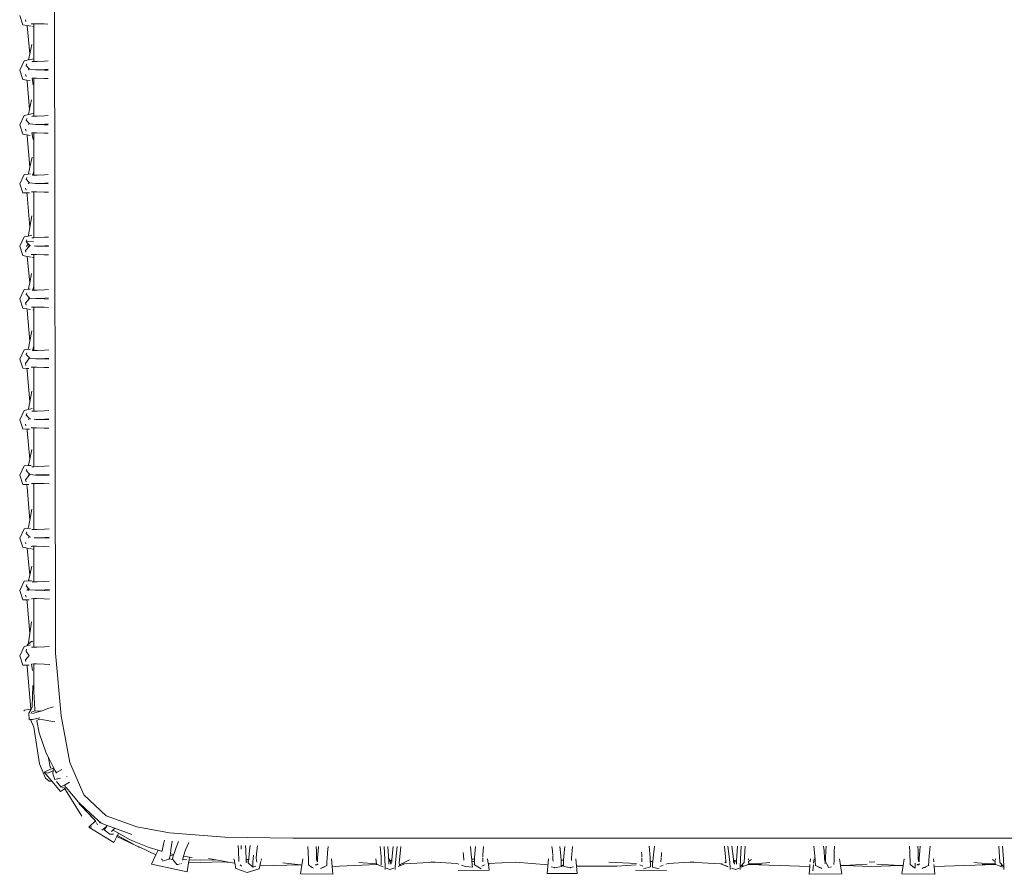
# Model space of a CAD drawing. Units: centimetres. Extents: x 1 to 445, y 0 to 415.
# Drawn here: x 56 to 152, y 247 to 331 of the extents above; entities that cross this region are included whole.
import ezdxf

# ---------------------------------------------------------------- set-up
doc = ezdxf.new("R2010")
doc.units = ezdxf.units.CM
doc.layers.get('0').update_dxf_attribs({"lineweight": 0})

# ---------------------------------------------------------------- blocks, each defined once
blk = doc.blocks.new('SaccaroNinhoOutodoorCapadociaVS')
for p, q in [((59.19, 366.101), (59.359, 269.042)), ((55.861, 331.36), (56.159, 330.455)), ((56.464, 330.777), (56.42, 330.938)), ((56.159, 330.455), (56.573, 330.38)), ((56.586, 330.334), (56.573, 330.38)), ((56.573, 330.38), (56.967, 330.309)), ((56.839, 327.6), (56.586, 330.334)), ((57.219, 330.554), (56.985, 330.551)), ((57.115, 330.282), (57.219, 330.263)), ((57.494, 330.557), (57.219, 330.554)), ((57.219, 330.509), (57.219, 330.554)), ((57.219, 330.263), (57.219, 330.509)), ((57.219, 328.515), (57.219, 330.263)), ((58.233, 330.543), (57.494, 330.557)), ((58.611, 330.524), (58.233, 330.543)), ((56.839, 327.6), (57.044, 328.511)), ((57.219, 327.129), (57.219, 328.515)), ((56.709, 327.022), (56.839, 327.6)), ((57.219, 327.129), (56.709, 327.022)), ((57.219, 327.003), (57.219, 327.129)), ((55.869, 326.019), (56.288, 326.933)), ((56.709, 327.022), (56.288, 326.933)), ((56.475, 326.477), (56.537, 326.62)), ((56.475, 326.477), (56.759, 326.162)), ((56.698, 326.045), (56.759, 326.162)), ((56.743, 326.04), (56.768, 326.153)), ((56.759, 326.162), (56.768, 326.153)), ((56.768, 326.153), (56.8, 326.117)), ((57.386, 326.045), (56.833, 326.095)), ((57.111, 326.852), (57.057, 326.838)), ((57.219, 326.855), (57.111, 326.852)), ((57.219, 326.855), (57.219, 327.003)), ((57.553, 326.865), (57.219, 326.855)), ((57.219, 326.496), (57.219, 326.501)), ((58.278, 326.897), (57.553, 326.865)), ((58.62, 326.923), (58.278, 326.897)), ((58.3, 326.086), (58.622, 326.111)), ((56.166, 325.117), (55.869, 326.019)), ((56.423, 325.582), (56.469, 325.396)), ((56.743, 326.04), (56.698, 326.045)), ((57.056, 325.218), (57.155, 324.568)), ((57.219, 325.218), (57.056, 325.218)), ((57.503, 325.22), (57.219, 325.218)), ((57.219, 324.927), (57.219, 325.218)), ((58.3, 326.086), (57.386, 326.045)), ((57.424, 326.042), (57.386, 326.045)), ((58.241, 326.026), (57.424, 326.042)), ((58.235, 325.206), (57.503, 325.22)), ((58.624, 325.186), (58.235, 325.206)), ((58.622, 326.007), (58.241, 326.026)), ((56.166, 325.117), (56.556, 325.046)), ((56.556, 325.046), (56.589, 324.916)), ((56.556, 325.046), (56.882, 324.988)), ((56.589, 324.916), (56.817, 322.191)), ((57.194, 324.932), (57.219, 324.927)), ((57.219, 323.117), (57.219, 324.927)), ((57.015, 323.098), (56.817, 322.191)), ((57.219, 321.789), (57.219, 323.117)), ((55.867, 320.678), (56.287, 321.592)), ((56.705, 321.68), (56.287, 321.592)), ((56.537, 321.28), (56.474, 321.133)), ((56.817, 322.191), (56.705, 321.68)), ((57.158, 321.776), (56.705, 321.68)), ((57.108, 321.511), (57.053, 321.497)), ((57.219, 321.514), (57.108, 321.511)), ((57.219, 321.789), (57.175, 321.779)), ((57.219, 321.672), (57.219, 321.789)), ((57.219, 321.514), (57.219, 321.672)), ((57.551, 321.524), (57.219, 321.514)), ((58.278, 321.556), (57.551, 321.524)), ((58.633, 321.583), (58.278, 321.556)), ((55.867, 320.678), (56.164, 319.774)), ((56.474, 321.133), (56.802, 320.774)), ((56.7, 320.703), (56.752, 320.709)), ((56.745, 320.699), (56.7, 320.703)), ((57.426, 320.7), (56.836, 320.754)), ((57.476, 320.707), (57.426, 320.7)), ((57.426, 320.7), (58.241, 320.684)), ((58.301, 320.744), (57.476, 320.707)), ((58.241, 320.684), (58.635, 320.665)), ((58.635, 320.769), (58.301, 320.744)), ((56.164, 319.774), (56.559, 319.703)), ((56.468, 320.061), (56.422, 320.243)), ((56.588, 319.587), (56.559, 319.703)), ((56.559, 319.703), (56.888, 319.644)), ((56.847, 316.535), (56.588, 319.587)), ((57.219, 319.876), (57.053, 319.875)), ((57.053, 319.875), (57.152, 319.235)), ((57.19, 319.59), (57.219, 319.585)), ((57.501, 319.877), (57.219, 319.876)), ((57.219, 319.585), (57.219, 319.876)), ((57.219, 317.52), (57.219, 319.585)), ((58.235, 319.863), (57.501, 319.877)), ((58.637, 319.843), (58.235, 319.863)), ((56.847, 316.535), (57.066, 317.506)), ((57.219, 316.081), (57.219, 317.52)), ((56.706, 315.905), (56.847, 316.535)), ((55.869, 314.916), (56.288, 315.83)), ((56.684, 315.855), (56.288, 315.83)), ((56.475, 315.374), (56.537, 315.517)), ((56.684, 315.855), (56.706, 315.905)), ((56.904, 315.868), (56.684, 315.855)), ((57.219, 316.081), (57.111, 315.749)), ((57.111, 315.749), (57.219, 315.752)), ((57.219, 315.752), (57.219, 316.081)), ((57.219, 315.752), (57.553, 315.762)), ((57.553, 315.762), (58.278, 315.794)), ((58.278, 315.794), (58.647, 315.822)), ((56.166, 314.014), (55.869, 314.916)), ((56.759, 315.059), (56.475, 315.374)), ((56.759, 315.059), (56.698, 314.942)), ((56.744, 314.938), (56.698, 314.942)), ((56.777, 315.039), (56.759, 315.059)), ((56.761, 314.963), (56.777, 315.039)), ((56.8, 315.014), (56.777, 315.039)), ((57.386, 314.942), (56.833, 314.992)), ((57.386, 314.942), (58.3, 314.983)), ((57.424, 314.939), (57.386, 314.942)), ((58.241, 314.923), (57.424, 314.939)), ((58.241, 314.923), (58.649, 314.902)), ((58.649, 315.01), (58.3, 314.983)), ((56.539, 314.011), (56.166, 314.014)), ((56.469, 314.293), (56.423, 314.479)), ((56.589, 313.813), (56.539, 314.011)), ((56.808, 314.009), (56.539, 314.011)), ((56.851, 310.679), (56.589, 313.813)), ((57.056, 314.115), (57.001, 314.111)), ((57.219, 314.116), (57.056, 314.115)), ((57.219, 314.006), (57.192, 314.006)), ((57.503, 314.117), (57.219, 314.116)), ((57.219, 314.051), (57.219, 314.116)), ((57.219, 314.006), (57.219, 314.051)), ((57.219, 311.776), (57.219, 314.006)), ((58.235, 314.103), (57.503, 314.117)), ((58.651, 314.082), (58.235, 314.103)), ((57.053, 311.763), (56.851, 310.679)), ((57.219, 309.913), (57.219, 311.776)), ((56.672, 309.797), (56.28, 309.714)), ((56.672, 309.797), (56.703, 309.881)), ((57.051, 309.877), (56.672, 309.797)), ((56.851, 310.679), (56.703, 309.881)), ((57.219, 309.913), (57.204, 309.909)), ((57.219, 309.872), (57.219, 309.913)), ((57.219, 309.637), (57.219, 309.872)), ((56.28, 309.714), (55.86, 308.798)), ((56.158, 307.892), (55.86, 308.798)), ((56.42, 308.379), (56.797, 308.815)), ((56.472, 309.24), (56.536, 309.417)), ((56.472, 309.24), (56.668, 309.037)), ((56.511, 308.794), (56.668, 309.037)), ((57.211, 309.258), (56.578, 309.243)), ((56.668, 309.037), (56.766, 308.936)), ((56.707, 308.822), (56.766, 308.936)), ((56.797, 308.815), (56.707, 308.822)), ((56.766, 308.936), (56.839, 308.86)), ((56.797, 308.815), (56.839, 308.86)), ((56.839, 308.86), (56.85, 308.876)), ((56.905, 308.87), (56.85, 308.876)), ((57.039, 309.619), (57.094, 309.633)), ((57.094, 309.633), (57.219, 309.637)), ((57.219, 309.637), (57.542, 309.646)), ((57.433, 308.822), (57.277, 308.836)), ((57.483, 308.824), (57.433, 308.822)), ((57.483, 308.824), (58.302, 308.861)), ((58.243, 308.806), (57.483, 308.824)), ((57.542, 309.646), (58.276, 309.678)), ((58.664, 308.785), (58.243, 308.806)), ((58.276, 309.678), (58.662, 309.708)), ((58.302, 308.861), (58.664, 308.889)), ((56.578, 307.816), (56.158, 307.892)), ((56.42, 308.379), (56.464, 308.22)), ((56.578, 307.816), (56.585, 307.791)), ((56.977, 307.744), (56.578, 307.816)), ((56.981, 307.988), (57.039, 307.992)), ((57.039, 307.992), (57.219, 307.993)), ((57.219, 307.993), (57.492, 307.995)), ((57.219, 307.958), (57.219, 307.993)), ((57.219, 307.701), (57.219, 307.958)), ((57.492, 307.995), (58.233, 307.98)), ((58.233, 307.98), (58.666, 307.958)), ((56.585, 307.791), (56.828, 305.242)), ((57.219, 307.701), (57.107, 307.721)), ((57.219, 306.132), (57.219, 307.701)), ((57.02, 306.135), (56.828, 305.242)), ((57.219, 304.857), (57.219, 306.132)), ((56.828, 305.242), (56.705, 304.671)), ((56.286, 304.576), (55.867, 303.662)), ((56.676, 304.6), (56.286, 304.576)), ((56.474, 304.116), (56.536, 304.265)), ((56.761, 303.804), (56.474, 304.116)), ((56.676, 304.6), (56.705, 304.671)), ((56.882, 304.613), (56.676, 304.6)), ((57.219, 304.857), (57.107, 304.496)), ((57.107, 304.496), (57.219, 304.499)), ((57.219, 304.499), (57.219, 304.857)), ((57.219, 304.499), (57.551, 304.509)), ((57.551, 304.509), (58.278, 304.54)), ((58.278, 304.54), (58.675, 304.571)), ((55.867, 303.662), (56.164, 302.759)), ((56.422, 303.229), (56.79, 303.68)), ((56.468, 303.04), (56.422, 303.229)), ((56.7, 303.687), (56.761, 303.804)), ((56.768, 303.682), (56.7, 303.687)), ((56.788, 303.775), (56.761, 303.804)), ((56.768, 303.682), (56.788, 303.775)), ((56.79, 303.68), (56.768, 303.682)), ((56.831, 303.728), (56.788, 303.775)), ((56.79, 303.68), (56.831, 303.728)), ((56.831, 303.728), (56.837, 303.738)), ((57.426, 303.685), (56.837, 303.738)), ((57.476, 303.691), (57.426, 303.685)), ((57.426, 303.685), (58.241, 303.669)), ((58.301, 303.728), (57.476, 303.691)), ((58.677, 303.647), (58.241, 303.669)), ((58.677, 303.757), (58.301, 303.728)), ((56.164, 302.759), (56.554, 302.688)), ((56.588, 302.552), (56.554, 302.688)), ((56.554, 302.688), (56.918, 302.623)), ((56.588, 302.552), (56.838, 299.522)), ((57.052, 302.859), (56.996, 302.856)), ((57.219, 302.86), (57.052, 302.859)), ((57.147, 302.582), (57.219, 302.569)), ((57.501, 302.862), (57.219, 302.86)), ((57.219, 302.732), (57.219, 302.86)), ((57.219, 302.569), (57.219, 302.732)), ((57.219, 300.567), (57.219, 302.569)), ((58.235, 302.847), (57.501, 302.862)), ((58.679, 302.825), (58.235, 302.847)), ((57.039, 300.552), (56.838, 299.522)), ((57.219, 299.044), (57.219, 300.567)), ((56.838, 299.522), (56.703, 298.837)), ((56.282, 298.697), (55.862, 297.781)), ((56.659, 298.72), (56.282, 298.697)), ((56.535, 298.392), (56.472, 298.227)), ((56.764, 297.92), (56.472, 298.227)), ((56.703, 298.837), (56.659, 298.72)), ((56.903, 298.735), (56.659, 298.72)), ((57.219, 299.044), (57.098, 298.616)), ((57.098, 298.616), (57.219, 298.62)), ((57.219, 298.62), (57.219, 299.044)), ((57.219, 298.62), (57.545, 298.629)), ((57.545, 298.629), (58.276, 298.661)), ((58.276, 298.661), (58.689, 298.693)), ((55.862, 297.781), (56.16, 296.877)), ((56.751, 297.802), (56.42, 297.356)), ((56.466, 297.166), (56.42, 297.356)), ((56.705, 297.806), (56.764, 297.92)), ((56.751, 297.802), (56.705, 297.806)), ((56.757, 297.81), (56.751, 297.802)), ((56.757, 297.81), (56.778, 297.906)), ((56.806, 297.876), (56.757, 297.81)), ((56.778, 297.906), (56.764, 297.92)), ((56.806, 297.876), (56.778, 297.906)), ((56.808, 297.874), (56.806, 297.876)), ((56.892, 297.854), (56.845, 297.858)), ((57.431, 297.805), (56.892, 297.854)), ((57.431, 297.805), (57.481, 297.809)), ((57.431, 297.805), (58.242, 297.789)), ((58.302, 297.845), (57.481, 297.809)), ((58.242, 297.789), (58.692, 297.766)), ((58.691, 297.875), (58.302, 297.845)), ((56.16, 296.877), (56.539, 296.865)), ((56.586, 296.67), (56.539, 296.865)), ((56.539, 296.865), (56.759, 296.858)), ((56.835, 293.606), (56.586, 296.67)), ((57.043, 296.977), (56.987, 296.973)), ((57.219, 296.978), (57.043, 296.977)), ((57.495, 296.979), (57.219, 296.978)), ((57.219, 294.88), (57.219, 296.978)), ((58.234, 296.965), (57.495, 296.979)), ((58.694, 296.941), (58.234, 296.965)), ((56.835, 293.606), (57.036, 294.651)), ((57.219, 294.658), (57.219, 294.88)), ((57.219, 292.967), (57.219, 294.658)), ((56.703, 292.918), (56.835, 293.606)), ((56.282, 292.768), (55.862, 291.852)), ((56.679, 292.852), (56.282, 292.768)), ((56.472, 292.297), (56.535, 292.465)), ((57.073, 292.936), (56.679, 292.852)), ((56.679, 292.852), (56.703, 292.918)), ((57.042, 292.674), (57.219, 292.683)), ((57.219, 292.967), (57.195, 292.962)), ((57.219, 292.901), (57.219, 292.967)), ((57.219, 292.683), (57.219, 292.901)), ((57.219, 292.683), (57.544, 292.701)), ((57.544, 292.701), (58.276, 292.733)), ((58.276, 292.733), (58.704, 292.766)), ((55.862, 291.852), (56.159, 290.948)), ((56.579, 292.3), (56.472, 292.297)), ((56.472, 292.297), (56.765, 291.991)), ((56.706, 291.877), (56.765, 291.991)), ((56.706, 291.877), (56.751, 291.873)), ((56.765, 291.991), (56.786, 291.969)), ((56.771, 291.899), (56.786, 291.969)), ((56.786, 291.969), (56.809, 291.945)), ((56.872, 291.928), (56.847, 291.93)), ((56.905, 291.925), (56.872, 291.928)), ((57.431, 291.876), (57.271, 291.891)), ((57.431, 291.876), (57.481, 291.88)), ((57.431, 291.876), (58.243, 291.86)), ((58.302, 291.916), (57.481, 291.88)), ((58.243, 291.86), (58.706, 291.837)), ((58.706, 291.947), (58.302, 291.916)), ((56.547, 290.936), (56.159, 290.948)), ((56.42, 291.43), (56.466, 291.254)), ((56.547, 290.936), (56.586, 290.787)), ((56.808, 290.928), (56.547, 290.936)), ((56.586, 290.787), (56.828, 287.996)), ((57.042, 291.048), (56.985, 291.044)), ((57.219, 291.049), (57.042, 291.048)), ((57.219, 290.915), (57.208, 290.915)), ((57.494, 291.05), (57.219, 291.049)), ((57.219, 290.942), (57.219, 291.049)), ((57.219, 290.915), (57.219, 290.942)), ((57.219, 288.935), (57.219, 290.915)), ((58.233, 291.036), (57.494, 291.05)), ((58.708, 291.012), (58.233, 291.036)), ((56.828, 287.996), (57.03, 288.928)), ((57.219, 287.259), (57.219, 288.935)), ((56.705, 287.428), (56.828, 287.996)), ((55.867, 286.423), (56.286, 287.337)), ((56.677, 287.361), (56.286, 287.337)), ((56.474, 286.877), (56.536, 287.026)), ((56.474, 286.877), (56.761, 286.565)), ((56.677, 287.361), (56.705, 287.428)), ((56.98, 287.38), (56.677, 287.361)), ((57.053, 287.242), (57.107, 287.256)), ((57.107, 287.256), (57.219, 287.259)), ((57.219, 287.259), (57.551, 287.269)), ((57.551, 287.269), (58.278, 287.301)), ((58.278, 287.301), (58.717, 287.335)), ((55.867, 286.423), (56.164, 285.519)), ((56.422, 285.987), (56.789, 286.44)), ((56.469, 285.778), (56.422, 285.987)), ((56.761, 286.565), (56.7, 286.448)), ((56.7, 286.448), (56.789, 286.44)), ((56.761, 286.565), (56.83, 286.489)), ((56.789, 286.44), (56.83, 286.489)), ((56.83, 286.489), (56.836, 286.499)), ((57.426, 286.445), (56.836, 286.499)), ((57.426, 286.445), (57.476, 286.452)), ((57.426, 286.445), (58.241, 286.429)), ((58.301, 286.489), (57.476, 286.452)), ((58.241, 286.429), (58.719, 286.405)), ((58.719, 286.521), (58.301, 286.489)), ((56.527, 285.517), (56.164, 285.519)), ((56.588, 285.245), (56.527, 285.517)), ((56.76, 285.515), (56.527, 285.517)), ((56.83, 282.027), (56.588, 285.245)), ((57.053, 285.62), (56.997, 285.617)), ((57.219, 285.621), (57.053, 285.62)), ((57.219, 285.511), (57.214, 285.511)), ((57.501, 285.622), (57.219, 285.621)), ((57.219, 285.52), (57.219, 285.621)), ((57.219, 285.511), (57.219, 285.52)), ((57.219, 283.118), (57.219, 285.511)), ((58.235, 285.608), (57.501, 285.622)), ((58.721, 285.583), (58.235, 285.608)), ((56.83, 282.027), (57.034, 283.105)), ((57.219, 281.124), (57.219, 283.118)), ((56.703, 281.358), (56.83, 282.027)), ((55.861, 280.285), (56.281, 281.201)), ((56.281, 281.201), (56.654, 281.224)), ((56.472, 280.729), (56.535, 280.9)), ((56.654, 281.224), (56.703, 281.358)), ((56.654, 281.224), (56.901, 281.24)), ((57.04, 281.107), (57.095, 281.121)), ((57.095, 281.121), (57.219, 281.124)), ((57.219, 281.124), (57.543, 281.134)), ((57.543, 281.134), (58.276, 281.166)), ((58.276, 281.166), (58.732, 281.201)), ((56.159, 279.38), (55.861, 280.285)), ((56.472, 280.729), (56.765, 280.424)), ((56.765, 280.424), (56.706, 280.309)), ((56.706, 280.309), (56.752, 280.306)), ((56.765, 280.424), (56.809, 280.378)), ((56.905, 280.358), (56.848, 280.363)), ((57.432, 280.309), (57.272, 280.324)), ((57.482, 280.312), (57.432, 280.309)), ((58.302, 280.349), (57.482, 280.312)), ((58.243, 280.293), (57.482, 280.312)), ((58.735, 280.269), (58.243, 280.293)), ((58.734, 280.382), (58.302, 280.349)), ((56.159, 279.38), (56.583, 279.304)), ((56.42, 279.865), (56.465, 279.711)), ((56.583, 279.304), (56.586, 279.294)), ((56.583, 279.304), (56.993, 279.229)), ((56.586, 279.294), (56.842, 276.674)), ((57.04, 279.48), (56.983, 279.476)), ((57.219, 279.481), (57.04, 279.48)), ((57.101, 279.21), (57.219, 279.189)), ((57.493, 279.483), (57.219, 279.481)), ((57.219, 279.427), (57.219, 279.481)), ((57.219, 279.189), (57.219, 279.427)), ((57.219, 277.538), (57.219, 279.189)), ((58.233, 279.468), (57.493, 279.483)), ((58.737, 279.443), (58.233, 279.468)), ((56.842, 276.674), (57.05, 277.533)), ((57.219, 275.997), (57.219, 277.538)), ((56.292, 276.075), (55.873, 275.162)), ((56.292, 276.075), (56.699, 276.099)), ((56.699, 276.099), (56.708, 276.119)), ((56.699, 276.099), (57.02, 276.119)), ((56.708, 276.119), (56.842, 276.674)), ((58.745, 276.074), (58.28, 276.038)), ((55.873, 275.162), (56.17, 274.261)), ((56.477, 275.628), (56.54, 275.762)), ((56.477, 275.628), (56.687, 275.388)), ((56.534, 275.16), (56.687, 275.388)), ((56.687, 275.388), (56.756, 275.308)), ((56.694, 275.188), (56.756, 275.308)), ((56.739, 275.184), (56.694, 275.188)), ((56.747, 275.195), (56.768, 275.294)), ((56.756, 275.308), (56.768, 275.294)), ((56.768, 275.294), (56.796, 275.263)), ((57.363, 275.189), (56.826, 275.237)), ((57.118, 275.994), (57.064, 275.98)), ((57.219, 275.997), (57.118, 275.994)), ((57.558, 276.006), (57.219, 275.997)), ((58.299, 275.231), (57.363, 275.189)), ((57.421, 275.184), (57.363, 275.189)), ((57.421, 275.184), (58.24, 275.168)), ((58.28, 276.038), (57.558, 276.006)), ((58.747, 275.142), (58.24, 275.168)), ((58.747, 275.265), (58.299, 275.231)), ((56.534, 274.258), (56.17, 274.261)), ((56.471, 274.52), (56.425, 274.717)), ((56.59, 274.022), (56.534, 274.258)), ((56.792, 274.256), (56.534, 274.258)), ((57.009, 274.36), (57.064, 274.362)), ((57.219, 274.363), (57.064, 274.362)), ((57.219, 274.253), (57.201, 274.254)), ((57.509, 274.365), (57.219, 274.363)), ((57.219, 274.285), (57.219, 274.363)), ((57.219, 274.253), (57.219, 274.285)), ((57.219, 272.119), (57.219, 274.253)), ((58.237, 274.351), (57.509, 274.365)), ((58.749, 274.324), (58.237, 274.351)), ((56.836, 270.971), (56.59, 274.022)), ((56.836, 270.971), (57.001, 272.109)), ((57.219, 269.62), (57.219, 272.119)), ((56.7, 270.035), (56.836, 270.971)), ((55.851, 268.785), (56.273, 269.703)), ((56.273, 269.703), (56.57, 269.767)), ((56.532, 269.434), (56.469, 269.209)), ((56.568, 269.805), (56.657, 269.883)), ((56.568, 269.805), (56.57, 269.767)), ((56.57, 269.767), (56.81, 269.818)), ((56.657, 269.883), (57.034, 270.211)), ((56.7, 270.035), (56.657, 269.883)), ((56.81, 269.818), (56.905, 269.838)), ((57.219, 269.62), (57.019, 269.609)), ((57.034, 270.211), (57.114, 270.151)), ((57.53, 269.636), (57.219, 269.62)), ((57.53, 269.636), (58.273, 269.668)), ((58.273, 269.668), (58.761, 269.706)), ((56.15, 267.878), (55.851, 268.785)), ((56.765, 268.806), (56.417, 268.384)), ((56.46, 268.216), (56.417, 268.384)), ((56.775, 268.819), (56.469, 269.209)), ((56.716, 268.808), (56.765, 268.806)), ((56.765, 268.806), (56.775, 268.819)), ((59.359, 269.042), (59.891, 262.927)), ((56.551, 267.865), (56.15, 267.878)), ((56.583, 267.741), (56.551, 267.865)), ((56.778, 267.858), (56.551, 267.865)), ((56.945, 263.57), (56.583, 267.741)), ((57.219, 267.978), (57.02, 267.977)), ((57.02, 267.977), (57.116, 267.348)), ((57.48, 267.979), (57.219, 267.978)), ((57.219, 265.849), (57.219, 267.978)), ((58.23, 267.965), (57.48, 267.979)), ((58.809, 267.935), (58.23, 267.965)), ((57.071, 263.779), (57.129, 265.89)), ((57.219, 265.275), (57.219, 265.849)), ((57.334, 263.537), (57.219, 265.275)), ((56.278, 263.453), (56.945, 263.57)), ((56.965, 263.573), (56.754, 263.163)), ((56.945, 263.57), (56.965, 263.573)), ((57.071, 263.779), (56.965, 263.573)), ((58.691, 263.658), (57.938, 263.382)), ((59.146, 263.807), (58.691, 263.658)), ((56.278, 263.453), (56.296, 263.359)), ((56.782, 262.528), (56.754, 263.163)), ((56.976, 263.15), (57.006, 263.28)), ((57.006, 263.28), (57.318, 263.402)), ((57.811, 262.707), (57.095, 262.553)), ((57.926, 263.377), (57.104, 263.143)), ((57.318, 263.402), (57.343, 263.401)), ((57.336, 263.502), (57.334, 263.537)), ((57.343, 263.401), (57.336, 263.502)), ((57.343, 263.401), (57.938, 263.382)), ((57.938, 263.382), (57.926, 263.377)), ((59.891, 262.927), (60.738, 258.35)), ((56.782, 262.528), (56.906, 262.538)), ((56.906, 262.538), (57.095, 262.553)), ((56.906, 262.538), (57.246, 261.814)), ((57.246, 261.814), (57.784, 258.231)), ((57.752, 261.265), (57.521, 262.415)), ((57.525, 262.469), (57.555, 262.483)), ((57.612, 262.511), (57.704, 262.556)), ((57.704, 262.556), (58.17, 262.53)), ((58.17, 262.53), (58.9, 262.39)), ((58.9, 262.39), (59.271, 262.319)), ((58.399, 259.369), (57.752, 261.265)), ((58.672, 258.814), (58.399, 259.369)), ((58.681, 258.762), (58.672, 258.814)), ((58.694, 258.769), (58.672, 258.814)), ((58.681, 258.762), (58.694, 258.769)), ((58.822, 257.939), (58.681, 258.762)), ((59.146, 257.849), (58.694, 258.769)), ((58.357, 256.835), (57.784, 258.231)), ((58.234, 257.415), (59.144, 257.823)), ((58.892, 257.84), (58.822, 257.939)), ((59.144, 257.823), (59.113, 257.537)), ((59.146, 257.849), (59.144, 257.823)), ((59.276, 257.584), (59.146, 257.849)), ((60.738, 258.35), (62.12, 255.176)), ((58.579, 257.297), (58.234, 257.415)), ((58.234, 257.415), (58.991, 256.514)), ((58.743, 256.519), (58.357, 256.835)), ((58.579, 257.297), (59.113, 257.537)), ((59.113, 257.537), (59.08, 257.241)), ((59.269, 256.702), (59.08, 257.241)), ((59.401, 257.394), (59.276, 257.584)), ((59.387, 257.325), (59.45, 257.361)), ((59.45, 257.361), (59.974, 257.667)), ((60.496, 256.984), (60.414, 256.945)), ((58.991, 256.514), (58.743, 256.519)), ((58.991, 256.514), (59.84, 255.504)), ((59.269, 256.702), (59.789, 256.805)), ((59.881, 255.983), (59.459, 256.509)), ((59.799, 256.79), (59.789, 256.805)), ((60.143, 256.095), (59.881, 255.983)), ((60.286, 255.829), (59.881, 255.983)), ((60.224, 256.144), (60.143, 256.095)), ((60.553, 256.344), (60.224, 256.144)), ((60.287, 256.048), (60.224, 256.144)), ((60.369, 255.924), (60.287, 256.048)), ((60.299, 255.839), (60.387, 255.902)), ((60.387, 255.902), (60.369, 255.924)), ((61.438, 254.665), (60.387, 255.902)), ((60.553, 256.344), (60.733, 256.438)), ((59.84, 255.504), (60.218, 255.779)), ((60.218, 255.779), (60.244, 255.798)), ((60.323, 255.671), (60.218, 255.779)), ((60.244, 255.798), (60.286, 255.829)), ((60.244, 255.798), (60.323, 255.671)), ((60.298, 255.825), (60.286, 255.829)), ((60.323, 255.671), (61.931, 253.106)), ((62.12, 255.176), (64.315, 253.154)), ((61.561, 254.52), (61.438, 254.665)), ((62.317, 253.796), (61.583, 254.47)), ((62.738, 253.195), (61.618, 254.343)), ((63.132, 253.042), (62.317, 253.796)), ((63.165, 253.018), (62.317, 253.796)), ((62.696, 253.263), (62.738, 253.195)), ((62.738, 253.195), (62.801, 253.094)), ((62.98, 252.947), (62.738, 253.195)), ((62.801, 253.094), (63.035, 252.865)), ((62.98, 252.947), (62.92, 253.035)), ((63.132, 253.042), (63.165, 253.018)), ((63.467, 252.741), (63.165, 253.018)), ((67.284, 252.054), (64.315, 253.154)), ((62.614, 252.046), (63.249, 252.648)), ((62.614, 252.046), (62.893, 252.064)), ((62.614, 252.046), (65.04, 250.531)), ((63.035, 252.865), (62.98, 252.947)), ((63.102, 252.822), (62.98, 252.947)), ((63.035, 252.865), (63.052, 252.849)), ((63.052, 252.849), (63.102, 252.822)), ((63.052, 252.849), (63.241, 252.664)), ((63.102, 252.822), (63.164, 252.788)), ((63.227, 252.694), (63.102, 252.822)), ((63.227, 252.694), (63.197, 252.754)), ((63.241, 252.664), (63.227, 252.694)), ((63.249, 252.648), (63.241, 252.664)), ((63.305, 252.536), (63.249, 252.648)), ((63.443, 252.257), (63.348, 252.448)), ((63.583, 252.634), (63.467, 252.741)), ((63.708, 252.52), (63.583, 252.634)), ((63.708, 252.52), (63.659, 252.439)), ((63.81, 252.426), (63.708, 252.52)), ((64.402, 252.208), (63.81, 252.426)), ((64.352, 252.13), (64.211, 252.015)), ((64.352, 252.13), (64.363, 252.146)), ((64.363, 252.146), (64.402, 252.208)), ((64.363, 252.146), (64.387, 252.129)), ((65.137, 251.936), (64.402, 252.208)), ((70.479, 251.48), (67.284, 252.054)), ((64.211, 252.015), (63.887, 251.75)), ((64.271, 251.977), (64.115, 251.768)), ((64.115, 251.768), (64.653, 251.356)), ((64.211, 252.015), (64.22, 252.009)), ((64.22, 252.009), (64.287, 251.998)), ((64.22, 252.009), (64.271, 251.977)), ((64.287, 251.998), (64.271, 251.977)), ((64.303, 252.02), (64.287, 251.998)), ((64.653, 251.356), (65.022, 251.336)), ((64.836, 251.599), (64.963, 251.741)), ((64.963, 251.741), (65.137, 251.936)), ((64.963, 251.741), (65.148, 251.637)), ((65.353, 251.133), (65.04, 250.531)), ((66.821, 251.314), (65.137, 251.936)), ((65.148, 251.637), (65.509, 251.434)), ((65.397, 251.217), (65.353, 251.133)), ((67.261, 250.223), (65.353, 251.133)), ((65.509, 251.434), (65.397, 251.217)), ((65.397, 251.217), (66.962, 250.382)), ((65.509, 251.434), (66.563, 250.84)), ((75.889, 251.051), (70.479, 251.48)), ((66.563, 250.84), (67.024, 250.646)), ((67.024, 250.646), (68.491, 250.03)), ((67.261, 250.223), (67.505, 250.093)), ((67.582, 250.07), (67.261, 250.223)), ((69.771, 249.727), (69.908, 250.367)), ((69.908, 250.367), (69.984, 250.745)), ((70.755, 250.674), (70.617, 249.821)), ((71.371, 250.624), (71.127, 250.06)), ((72.04, 249.805), (72.36, 250.544)), ((82.542, 250.955), (75.889, 251.051)), ((77.228, 249.759), (77.201, 250.254)), ((77.476, 250.25), (77.502, 249.868)), ((77.946, 249.737), (77.918, 250.242)), ((78.355, 250.234), (78.297, 249.747)), ((79.019, 249.72), (79.079, 250.221)), ((185.084, 250.969), (82.542, 250.955)), ((84.033, 249.604), (84, 250.158)), ((84.82, 250.156), (84.846, 249.721)), ((85.051, 250.155), (85.005, 249.724)), ((85.994, 250.153), (85.93, 249.552)), ((91.151, 249.167), (91.079, 250.143)), ((91.538, 248.917), (91.449, 250.143)), ((91.883, 249.209), (91.815, 250.143)), ((92.246, 249.197), (92.346, 250.144)), ((92.734, 250.144), (92.604, 248.901)), ((92.978, 249.148), (93.082, 250.135)), ((93.083, 250.144), (93.082, 250.135)), ((99.885, 250.149), (100.002, 249.039)), ((100.374, 250.15), (100.293, 249.051)), ((101.17, 250.15), (101.109, 249.326)), ((107.898, 249.711), (107.849, 250.155)), ((108.625, 250.156), (108.688, 249.565)), ((109.03, 249.565), (109.093, 250.156)), ((109.869, 250.157), (109.821, 249.711)), ((117.362, 250.163), (117.443, 249.051)), ((117.735, 249.039), (117.854, 250.163)), ((124.698, 250.135), (124.695, 250.168)), ((124.804, 249.148), (124.698, 250.135)), ((125.047, 250.168), (125.18, 248.901)), ((125.541, 249.197), (125.438, 250.169)), ((125.908, 249.209), (125.978, 250.169)), ((126.347, 250.169), (126.256, 248.917)), ((126.646, 249.167), (126.72, 250.162)), ((126.72, 250.162), (126.72, 250.17)), ((133.437, 250.175), (133.504, 249.552)), ((134.391, 250.176), (134.44, 249.724)), ((134.601, 249.721), (134.628, 250.176)), ((135.461, 250.176), (135.424, 249.604)), ((142.802, 249.604), (142.765, 250.182)), ((143.598, 250.182), (143.626, 249.721)), ((143.787, 249.724), (143.836, 250.183)), ((144.79, 250.183), (144.722, 249.552)), ((151.505, 250.188), (151.507, 250.162)), ((151.507, 250.162), (151.58, 249.167)), ((151.878, 250.189), (151.971, 248.917)), ((67.582, 250.07), (67.505, 250.093)), ((69.157, 249.318), (67.582, 250.07)), ((69.374, 249.772), (68.491, 250.03)), ((69.157, 249.318), (68.728, 248.421)), ((69.374, 249.772), (69.157, 249.318)), ((69.773, 249.656), (69.374, 249.772)), ((70.477, 249.028), (70.55, 249.241)), ((70.556, 249.299), (70.55, 249.241)), ((70.571, 249.428), (70.556, 249.299)), ((70.556, 249.299), (70.859, 249.245)), ((70.617, 249.821), (70.571, 249.428)), ((70.894, 249.372), (70.571, 249.428)), ((70.859, 249.245), (70.787, 248.903)), ((70.871, 249.305), (70.859, 249.245)), ((70.894, 249.372), (70.871, 249.305)), ((71.127, 250.06), (70.894, 249.372)), ((71.747, 248.814), (71.847, 249.152)), ((71.847, 249.152), (71.863, 249.207)), ((71.863, 249.207), (72.04, 249.805)), ((72.441, 249.108), (71.863, 249.207)), ((77.252, 248.67), (77.228, 249.759)), ((77.946, 249.737), (77.965, 248.906)), ((78.297, 249.747), (78.24, 248.989)), ((78.641, 248.626), (78.677, 249.298)), ((78.967, 249.01), (79.019, 249.72)), ((84.051, 248.781), (84.033, 249.604)), ((84.846, 249.721), (84.861, 249.002)), ((85.005, 249.724), (84.954, 249.003)), ((85.93, 249.552), (85.884, 248.909)), ((91.151, 249.167), (91.171, 248.564)), ((91.903, 248.612), (91.883, 249.209)), ((92.246, 249.197), (92.215, 248.842)), ((92.926, 248.552), (92.978, 249.148)), ((99.177, 249.559), (99.203, 249.307)), ((99.203, 249.307), (99.247, 248.803)), ((101.109, 249.326), (101.103, 249.113)), ((107.925, 249.272), (107.898, 249.711)), ((107.949, 248.881), (107.929, 249.208)), ((108.688, 249.565), (108.743, 248.817)), ((108.975, 248.817), (109.03, 249.565)), ((109.821, 249.711), (109.775, 249.061)), ((116.624, 249.326), (116.605, 249.573)), ((116.63, 249.111), (116.624, 249.326)), ((118.516, 249.064), (118.538, 249.307)), ((118.538, 249.307), (118.565, 249.559)), ((124.804, 249.148), (124.847, 248.657)), ((125.573, 248.842), (125.541, 249.197)), ((125.908, 249.209), (125.893, 248.798)), ((126.625, 248.564), (126.646, 249.167)), ((133.504, 249.552), (133.556, 248.841)), ((134.44, 249.724), (134.492, 249.002)), ((134.586, 249.002), (134.601, 249.721)), ((135.406, 248.781), (135.424, 249.604)), ((142.838, 248.386), (142.802, 249.604)), ((143.626, 249.721), (143.641, 249.002)), ((143.735, 249.002), (143.787, 249.724)), ((144.722, 249.552), (144.668, 248.801)), ((151.58, 249.167), (151.601, 248.564)), ((68.728, 248.421), (72.211, 247.672)), ((69.69, 248.934), (69.794, 248.822)), ((70.436, 248.909), (69.796, 248.722)), ((70.436, 248.909), (70.443, 248.93)), ((70.436, 248.909), (70.46, 248.927)), ((70.443, 248.93), (70.477, 249.028)), ((70.443, 248.93), (70.46, 248.927)), ((70.46, 248.927), (70.472, 248.936)), ((70.46, 248.927), (70.821, 248.862)), ((70.477, 249.028), (70.472, 248.936)), ((70.821, 248.862), (70.787, 248.903)), ((71.218, 248.377), (70.821, 248.862)), ((71.218, 248.377), (71.294, 248.398)), ((71.294, 248.398), (71.519, 248.455)), ((71.638, 248.484), (71.664, 248.491)), ((71.806, 248.859), (72.174, 248.848)), ((72.35, 248.544), (72.211, 247.672)), ((72.398, 248.841), (72.35, 248.544)), ((72.35, 248.544), (75.778, 248.647)), ((72.441, 249.108), (72.398, 248.841)), ((72.398, 248.841), (73.499, 248.809)), ((72.691, 249.065), (72.441, 249.108)), ((75.013, 248.843), (73.499, 248.809)), ((75.013, 248.843), (74.295, 248.966)), ((75.413, 248.774), (75.013, 248.843)), ((76.411, 248.593), (75.413, 248.774)), ((75.778, 248.647), (76.411, 248.593)), ((76.859, 248.512), (76.411, 248.593)), ((76.778, 248.941), (76.787, 248.897)), ((76.79, 248.877), (76.859, 248.512)), ((76.859, 248.512), (76.954, 248)), ((77.374, 248.357), (77.512, 248.213)), ((78.225, 248.884), (77.965, 248.906)), ((77.965, 248.906), (77.966, 248.875)), ((78.222, 248.87), (77.966, 248.875)), ((77.966, 248.875), (77.97, 248.685)), ((77.97, 248.685), (78.204, 248.744)), ((77.97, 248.685), (77.973, 248.578)), ((78.003, 248.62), (77.973, 248.578)), ((78.204, 248.744), (78.173, 248.54)), ((78.173, 248.54), (78.631, 248.133)), ((78.222, 248.87), (78.204, 248.744)), ((78.225, 248.884), (78.222, 248.87)), ((78.24, 248.989), (78.225, 248.884)), ((78.631, 248.133), (78.641, 248.626)), ((78.925, 248.209), (78.661, 248.15)), ((78.967, 249.01), (79.018, 248.597)), ((79.305, 248.261), (79.231, 247.974)), ((79.416, 248.692), (79.305, 248.261)), ((83.286, 248.338), (79.305, 248.261)), ((79.48, 248.941), (79.438, 248.777)), ((81.547, 248.535), (83.286, 248.338)), ((83.286, 248.338), (83.418, 248.323)), ((83.418, 248.323), (83.287, 247.459)), ((83.512, 248.941), (83.418, 248.323)), ((84.051, 248.781), (84.053, 248.345)), ((84.411, 248.104), (84.053, 248.345)), ((84.889, 248.36), (84.726, 248.362)), ((84.861, 249.002), (84.891, 248.704)), ((84.889, 248.36), (85.019, 248.457)), ((84.891, 248.704), (84.942, 248.705)), ((84.891, 248.704), (84.892, 248.695)), ((84.942, 248.705), (84.94, 248.629)), ((84.954, 249.003), (84.942, 248.705)), ((85.23, 248), (85.854, 248.281)), ((85.854, 248.281), (85.865, 248.321)), ((85.855, 248.316), (85.854, 248.281)), ((85.87, 248.721), (85.855, 248.316)), ((85.855, 248.316), (85.865, 248.321)), ((85.884, 248.909), (85.87, 248.721)), ((86.317, 248.941), (86.38, 248.2)), ((90.748, 248.387), (86.38, 248.2)), ((86.38, 248.2), (86.447, 247.424)), ((90.72, 248.464), (88.988, 248.579)), ((90.658, 248.941), (90.72, 248.464)), ((90.72, 248.464), (90.727, 248.411)), ((90.785, 248.388), (90.727, 248.411)), ((90.785, 248.388), (90.748, 248.387)), ((91.349, 248.156), (90.785, 248.388)), ((91.173, 248.364), (91.171, 248.564)), ((91.567, 248.159), (91.538, 248.917)), ((91.905, 248.43), (91.903, 248.612)), ((91.923, 248.681), (91.905, 248.43)), ((92.023, 248.7), (91.978, 248.941)), ((92.023, 248.7), (92.215, 248.842)), ((92.213, 248.815), (92.06, 248.68)), ((92.115, 248.426), (92.06, 248.68)), ((92.194, 248.596), (92.115, 248.426)), ((92.213, 248.815), (92.194, 248.596)), ((92.215, 248.842), (92.213, 248.815)), ((92.604, 248.901), (92.537, 248.144)), ((92.812, 248.191), (93.31, 248.381)), ((92.851, 248.231), (93.058, 248.306)), ((92.926, 248.552), (92.968, 248.354)), ((92.968, 248.354), (93.921, 248.842)), ((93.312, 248.397), (93.31, 248.381)), ((93.33, 248.502), (93.312, 248.397)), ((93.312, 248.397), (93.448, 248.445)), ((96.451, 248.609), (93.448, 248.445)), ((96.451, 248.609), (96.043, 248.633)), ((98.527, 248.49), (96.451, 248.609)), ((98.527, 248.49), (98.766, 248.404)), ((99.024, 248.311), (99.388, 248.181)), ((99.388, 248.181), (100.081, 248.122)), ((100.002, 249.039), (100.012, 248.934)), ((100.012, 248.934), (100.014, 248.91)), ((100.014, 248.91), (100.288, 248.895)), ((100.014, 248.91), (100.035, 248.67)), ((100.035, 248.67), (100.279, 248.672)), ((100.035, 248.67), (100.055, 248.447)), ((100.068, 248.372), (100.055, 248.447)), ((100.055, 248.447), (100.064, 248.345)), ((100.081, 248.122), (100.064, 248.345)), ((100.068, 248.372), (100.081, 248.122)), ((100.271, 248.458), (100.26, 248.393)), ((100.27, 248.422), (100.26, 248.393)), ((100.268, 248.361), (100.26, 248.393)), ((100.27, 248.422), (100.268, 248.361)), ((100.268, 248.361), (100.947, 247.97)), ((100.271, 248.458), (100.27, 248.422)), ((100.279, 248.672), (100.271, 248.458)), ((100.288, 248.895), (100.279, 248.672)), ((100.293, 249.051), (100.288, 248.895)), ((101.275, 248.355), (100.998, 248.211)), ((101.1, 249.003), (101.09, 248.653)), ((101.624, 248.482), (101.556, 248.941)), ((104.303, 248.608), (101.624, 248.482)), ((101.635, 248.41), (101.624, 248.482)), ((101.635, 248.41), (101.7, 248.409)), ((101.724, 247.814), (101.635, 248.41)), ((107.457, 248.213), (107.397, 247.512)), ((107.457, 248.213), (107.453, 248.214)), ((107.52, 248.941), (107.457, 248.213)), ((107.959, 248.723), (107.949, 248.881)), ((108.088, 248.048), (108.769, 248.187)), ((108.859, 248.822), (108.743, 248.817)), ((108.743, 248.817), (108.754, 248.663)), ((108.754, 248.663), (108.766, 248.288)), ((108.859, 248.304), (108.766, 248.288)), ((108.766, 248.288), (108.767, 248.266)), ((108.767, 248.266), (108.968, 248.266)), ((108.767, 248.266), (108.769, 248.187)), ((108.975, 248.817), (108.859, 248.822)), ((108.968, 248.285), (108.859, 248.304)), ((108.964, 248.663), (108.975, 248.817)), ((108.968, 248.285), (108.964, 248.663)), ((108.968, 248.266), (108.968, 248.285)), ((108.968, 248.231), (108.968, 248.266)), ((108.968, 248.231), (109.631, 248.048)), ((109.763, 248.882), (109.756, 248.783)), ((109.775, 249.061), (109.763, 248.882)), ((110.251, 248.211), (110.177, 248.941)), ((110.266, 248.214), (110.251, 248.211)), ((110.321, 247.512), (110.251, 248.211)), ((114.204, 248.233), (110.266, 248.214)), ((116.107, 248.482), (113.422, 248.608)), ((116.085, 248.336), (114.204, 248.233)), ((116.736, 248.211), (116.446, 248.361)), ((116.643, 248.653), (116.633, 249.003)), ((117.443, 249.051), (117.457, 248.672)), ((117.457, 248.672), (117.702, 248.67)), ((117.457, 248.672), (117.465, 248.458)), ((117.477, 248.393), (117.465, 248.458)), ((117.465, 248.458), (117.469, 248.361)), ((117.469, 248.141), (117.477, 248.393)), ((117.469, 248.361), (117.469, 248.141)), ((117.67, 248.372), (117.657, 248.122)), ((117.657, 248.122), (117.673, 248.345)), ((117.67, 248.372), (117.683, 248.447)), ((117.673, 248.345), (117.683, 248.447)), ((117.683, 248.447), (117.702, 248.67)), ((117.702, 248.67), (117.735, 249.039)), ((118.385, 248.193), (118.723, 248.313)), ((118.478, 248.647), (118.511, 249.01)), ((118.977, 248.404), (119.217, 248.49)), ((119.217, 248.49), (121.309, 248.609)), ((121.309, 248.609), (121.719, 248.633)), ((124.33, 248.445), (121.309, 248.609)), ((124.466, 248.397), (124.33, 248.445)), ((124.466, 248.397), (124.445, 248.525)), ((124.469, 248.381), (124.466, 248.397)), ((125.057, 248.159), (124.469, 248.381)), ((125.026, 248.198), (124.723, 248.306)), ((124.847, 248.657), (124.747, 248.559)), ((124.847, 248.657), (124.856, 248.552)), ((125.18, 248.901), (125.248, 248.144)), ((125.766, 248.7), (125.573, 248.842)), ((125.575, 248.815), (125.573, 248.842)), ((125.729, 248.68), (125.575, 248.815)), ((125.594, 248.596), (125.575, 248.815)), ((125.673, 248.426), (125.594, 248.596)), ((125.729, 248.68), (125.673, 248.426)), ((125.766, 248.7), (125.893, 248.798)), ((125.867, 248.681), (125.89, 248.708)), ((125.867, 248.681), (125.885, 248.43)), ((125.887, 248.612), (125.885, 248.43)), ((125.89, 248.708), (125.887, 248.612)), ((125.893, 248.798), (125.89, 248.708)), ((126.256, 248.917), (126.226, 248.159)), ((126.226, 248.159), (126.625, 248.564)), ((127.015, 248.388), (126.349, 248.117)), ((126.434, 248.268), (126.52, 248.326)), ((127.074, 248.411), (127.015, 248.388)), ((127.053, 248.387), (127.015, 248.388)), ((127.052, 248.941), (127.057, 248.833)), ((127.053, 248.387), (133.043, 248.188)), ((127.061, 248.726), (127.062, 248.69)), ((127.062, 248.69), (127.339, 248.876)), ((127.062, 248.69), (127.072, 248.445)), ((127.072, 248.445), (127.358, 248.451)), ((127.072, 248.445), (127.074, 248.411)), ((127.358, 248.451), (128.069, 248.465)), ((128.335, 248.389), (127.358, 248.451)), ((128.069, 248.465), (129.149, 248.564)), ((132.981, 247.424), (133.043, 248.188)), ((133.043, 248.188), (133.059, 248.386)), ((133.079, 248.644), (133.103, 248.941)), ((133.4, 248.335), (133.346, 247.759)), ((133.457, 248.941), (133.415, 248.497)), ((133.556, 248.841), (133.565, 248.721)), ((133.565, 248.721), (133.581, 248.281)), ((133.581, 248.281), (133.57, 248.321)), ((133.581, 248.281), (134.104, 248.048)), ((134.658, 248.496), (134.446, 248.559)), ((134.492, 249.002), (134.501, 248.724)), ((134.558, 248.724), (134.501, 248.724)), ((134.501, 248.724), (134.501, 248.693)), ((134.555, 248.695), (134.558, 248.724)), ((134.555, 248.695), (134.658, 248.496)), ((134.558, 248.724), (134.586, 249.002)), ((134.658, 248.496), (134.884, 248.061)), ((135.389, 248.386), (135.406, 248.781)), ((135.952, 248.941), (136.053, 248.285)), ((136.053, 248.285), (136.349, 248.3)), ((136.053, 248.285), (136.18, 247.459)), ((136.349, 248.3), (138.644, 248.41)), ((139.113, 248.176), (136.349, 248.3)), ((139.113, 248.624), (138.843, 248.631)), ((139.113, 248.624), (139.384, 248.631)), ((141.878, 248.3), (139.113, 248.176)), ((141.878, 248.3), (139.583, 248.41)), ((142.174, 248.285), (141.878, 248.3)), ((142.047, 247.459), (142.174, 248.285)), ((142.174, 248.285), (142.274, 248.941)), ((142.838, 248.386), (143.227, 248.087)), ((143.327, 248.525), (143.327, 248.01)), ((143.669, 248.36), (143.504, 248.362)), ((143.738, 248.411), (143.519, 248.392)), ((143.669, 248.724), (143.641, 249.002)), ((143.669, 248.724), (143.724, 248.724)), ((143.672, 248.695), (143.669, 248.724)), ((143.738, 248.411), (143.669, 248.36)), ((143.72, 248.629), (143.724, 248.724)), ((143.724, 248.724), (143.735, 249.002)), ((143.801, 248.457), (143.738, 248.411)), ((144.646, 248.281), (144.123, 248.048)), ((144.662, 248.721), (144.646, 248.281)), ((144.646, 248.281), (144.657, 248.321)), ((144.668, 248.801), (144.662, 248.721)), ((145.147, 248.644), (145.124, 248.941)), ((145.184, 248.188), (145.168, 248.386)), ((145.184, 248.188), (151.174, 248.387)), ((145.245, 247.424), (145.184, 248.188)), ((149.078, 248.564), (150.158, 248.465)), ((149.892, 248.389), (150.869, 248.451)), ((150.158, 248.465), (150.869, 248.451)), ((150.869, 248.451), (151.154, 248.445)), ((150.888, 248.876), (151.164, 248.69)), ((151.154, 248.445), (151.153, 248.411)), ((151.211, 248.388), (151.153, 248.411)), ((151.164, 248.69), (151.154, 248.445)), ((151.166, 248.726), (151.164, 248.69)), ((151.174, 248.941), (151.17, 248.833)), ((151.174, 248.387), (151.211, 248.388)), ((151.878, 248.117), (151.211, 248.388)), ((152, 248.159), (151.601, 248.564)), ((151.707, 248.326), (151.793, 248.268)), ((151.971, 248.917), (152, 248.159)), ((78.079, 247.609), (76.954, 248)), ((79.231, 247.974), (78.079, 247.609)), ((78.661, 248.15), (78.631, 248.133)), ((86.447, 247.424), (83.287, 247.459)), ((84.334, 248.136), (84.411, 248.104)), ((84.551, 248.01), (84.411, 248.104)), ((85.589, 248.113), (85.23, 248)), ((91.567, 248.159), (91.566, 247.901)), ((92.01, 247.885), (91.651, 248.033)), ((92.01, 247.885), (92.408, 248.037)), ((92.537, 248.144), (92.52, 247.888)), ((101.724, 247.814), (98.693, 247.781)), ((107.397, 247.512), (110.321, 247.512)), ((108.067, 248.078), (107.78, 248.142)), ((108.067, 248.078), (108.088, 248.048)), ((109.651, 248.078), (109.631, 248.048)), ((109.939, 248.142), (109.651, 248.078)), ((119.051, 247.781), (116.007, 247.814)), ((116.787, 247.97), (117.469, 248.141)), ((117.657, 248.122), (118.338, 247.962)), ((125.248, 248.144), (125.266, 247.888)), ((125.779, 247.885), (125.378, 248.037)), ((126.142, 248.033), (125.779, 247.885)), ((126.226, 248.159), (126.227, 247.901)), ((136.18, 247.459), (132.981, 247.424)), ((133.913, 248.086), (134.104, 248.048)), ((134.104, 248.048), (134.213, 248)), ((135.145, 248.146), (134.999, 248.087)), ((145.245, 247.424), (142.047, 247.459)), ((143.227, 248.087), (143.082, 248.146)), ((143.227, 248.087), (143.327, 248.01)), ((144.123, 248.048), (144.014, 248)), ((144.336, 248.09), (144.123, 248.048)), ((152, 248.159), (151.999, 247.901))]:
    blk.add_line(p, q)
blk.add_lwpolyline([(104.303, 248.608), (107.468, 248.337)])

msp = doc.modelspace()

# ---------------------------------------------------------------- block references
msp.add_blockref('SaccaroNinhoOutodoorCapadociaVS', (0, 0))

doc.saveas('drawing.dxf')
